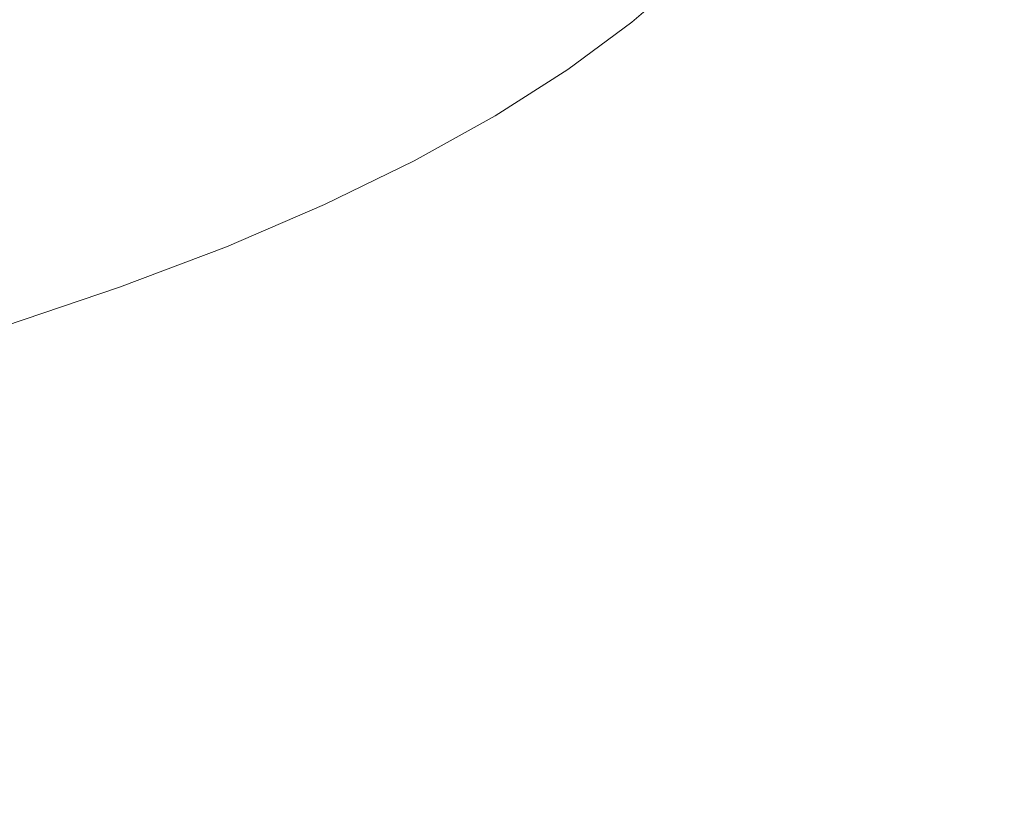
# Model space of a CAD drawing. Extents: x 0 to 1800, y -795 to 5.
# Drawn here: x 921 to 928, y -107 to -102 of the extents above; entities that cross this region are included whole.
import ezdxf

# ---------------------------------------------------------------- set-up
doc = ezdxf.new("R2010")
doc.units = 0
doc.header["$LTSCALE"] = 500
doc.header["$MEASUREMENT"] = 0
doc.layers.add('VERA_CERAMIKA', color=7, linetype='Continuous')
doc.layers.add('VERA_CHROM', color=7, linetype='Continuous')

msp = doc.modelspace()

# ---------------------------------------------------------------- linework, layer by layer
at = {"layer": 'VERA_CERAMIKA', "lineweight": 0, "invisible_edges": 15}
msp.add_3dface([(1147.2211, -118.4408, -179.0876), (1163.1221, -101.8423, -107.5315), (900.0161, -101.8422, -107.5315), (900.0161, -118.4408, -179.0876)], dxfattribs=at)
at = {"layer": 'VERA_CHROM', "lineweight": 0}
for points, invisible_edges in [([(924.1691, -96.3041, -72.0797), (924.1821, -101.9273, -70.6352), (923.5781, -102.222, -71.7829), (923.5661, -96.5977, -73.2263)], 15), ([(922.9171, -102.5065, -72.8919), (922.9051, -96.8822, -74.3353), (923.5661, -96.5977, -73.2263), (923.5781, -102.222, -71.7829)], 15), ([(922.1871, -97.1567, -75.4006), (922.9051, -96.8822, -74.3353), (922.9171, -102.5065, -72.8919), (922.1981, -102.78, -73.9582)], 15), ([(921.4231, -103.0422, -74.9798), (921.4111, -97.418, -76.4222), (922.1871, -97.1567, -75.4006), (922.1981, -102.78, -73.9582)], 15), ([(925.2171, -101.3126, -68.2383), (925.1981, -101.8575, -68.0889), (924.7101, -102.1693, -69.3026), (924.7281, -101.6235, -69.453)], 15), ([(925.5281, -101.9931, -66.6912), (925.5931, -101.8463, -66.7542), (925.9661, -101.5223, -65.4907), (925.9001, -101.6701, -65.4297)], 7), ([(925.1981, -101.8575, -68.0889), (925.6291, -101.5395, -66.8477), (925.5931, -101.8463, -66.7542), (925.162, -102.1642, -67.9943)], 15), ([(924.7281, -101.6235, -69.453), (924.7101, -102.1693, -69.3026), (924.1641, -102.4722, -70.4837), (924.1821, -101.9273, -70.6352)], 15), ([(925.2661, -101.6701, -63.8033), (924.9611, -101.9861, -65.0373), (925.2061, -101.9253, -65.1339), (925.5141, -101.6073, -63.8866)], 15), ([(925.2661, -101.6701, -63.8033), (925.0121, -101.7328, -63.7179), (924.7111, -102.0448, -64.9407), (924.9611, -101.9861, -65.0373)], 15), ([(925.4221, -102.059, -66.6322), (925.5281, -101.9931, -66.6912), (925.9001, -101.6701, -65.4297), (925.7931, -101.7369, -65.3768)], 15), ([(924.3281, -101.8433, -63.5329), (924.0361, -102.146, -64.7252), (924.4151, -102.0995, -64.8381), (924.7131, -101.7916, -63.6294)], 15), ([(925.0121, -101.7328, -63.7179), (924.7131, -101.7916, -63.6294), (924.4151, -102.0995, -64.8381), (924.7111, -102.0448, -64.9407)], 15), ([(925.4221, -102.059, -66.6322), (925.7931, -101.7369, -65.3768), (925.6341, -101.8017, -65.3077), (925.2651, -102.1207, -66.5549)], 15), ([(923.8171, -101.8827, -63.4231), (923.5331, -102.1805, -64.5972), (924.0361, -102.146, -64.7252), (924.3281, -101.8433, -63.5329)], 15), ([(925.1981, -101.8575, -68.0889), (925.162, -102.1642, -67.9943), (924.6751, -102.4752, -69.205), (924.7101, -102.1693, -69.3026)], 15), ([(925.2651, -102.1207, -66.5549), (925.6341, -101.8017, -65.3077), (925.4351, -101.8645, -65.2243), (925.0691, -102.1815, -66.4624)], 15), ([(925.0981, -102.3101, -67.9272), (925.162, -102.1642, -67.9943), (925.5931, -101.8463, -66.7542), (925.5281, -101.9931, -66.6912)], 15), ([(923.1411, -101.9091, -63.2981), (922.3541, -101.9273, -63.1679), (922.0931, -102.2098, -64.2932), (922.8681, -102.1997, -64.4487)], 15), ([(923.8171, -101.8827, -63.4231), (923.1411, -101.9091, -63.2981), (922.8681, -102.1997, -64.4487), (923.5331, -102.1805, -64.5972)], 15), ([(924.6021, -102.2959, -66.252), (924.8441, -102.2392, -66.3598), (925.2061, -101.9253, -65.1339), (924.9611, -101.9861, -65.0373)], 15), ([(924.8441, -102.2392, -66.3598), (925.0691, -102.1815, -66.4624), (925.4351, -101.8645, -65.2243), (925.2061, -101.9253, -65.1339)], 15), ([(920.6641, -101.9648, -62.9341), (920.4321, -102.2342, -64.0147), (921.2631, -102.2189, -64.1448), (921.5101, -101.9435, -63.0429)], 15), ([(921.5101, -101.9435, -63.0429), (921.2631, -102.2189, -64.1448), (922.0931, -102.2098, -64.2932), (922.3541, -101.9273, -63.1679)], 15), ([(923.5781, -102.222, -71.7829), (924.1821, -101.9273, -70.6352), (924.1641, -102.4722, -70.4837), (923.5611, -102.7668, -71.6304)], 15), ([(924.6021, -102.2959, -66.252), (924.9611, -101.9861, -65.0373), (924.7111, -102.0448, -64.9407), (924.3551, -102.3516, -66.1433)], 15), ([(924.3551, -102.3516, -66.1433), (924.7111, -102.0448, -64.9407), (924.4151, -102.0995, -64.8381), (924.0641, -102.4022, -66.0274)], 15), ([(924.9941, -102.3739, -67.8632), (925.0981, -102.3101, -67.9272), (925.5281, -101.9931, -66.6912), (925.4221, -102.059, -66.6322)], 13), ([(923.6911, -102.4438, -65.8983), (924.0641, -102.4022, -66.0274), (924.4151, -102.0995, -64.8381), (924.0361, -102.146, -64.7252)], 15), ([(924.8401, -102.4347, -67.7778), (925.2651, -102.1207, -66.5549), (925.0691, -102.1815, -66.4624), (924.6471, -102.4913, -67.6762)], 15), ([(924.9941, -102.3739, -67.8632), (925.4221, -102.059, -66.6322), (925.2651, -102.1207, -66.5549), (924.8401, -102.4347, -67.7778)], 15), ([(923.1981, -102.4731, -65.7509), (923.5331, -102.1805, -64.5972), (922.8681, -102.1997, -64.4487), (922.5461, -102.4843, -65.5781)], 15), ([(923.1981, -102.4731, -65.7509), (923.6911, -102.4438, -65.8983), (924.0361, -102.146, -64.7252), (923.5331, -102.1805, -64.5972)], 15), ([(924.7101, -102.1693, -69.3026), (924.6751, -102.4752, -69.205), (924.1301, -102.7779, -70.3852), (924.1641, -102.4722, -70.4837)], 15), ([(924.4251, -102.546, -67.5623), (924.6471, -102.4913, -67.6762), (925.0691, -102.1815, -66.4624), (924.8441, -102.2392, -66.3598)], 15), ([(925.0981, -102.3101, -67.9272), (924.6121, -102.6199, -69.1348), (924.6751, -102.4752, -69.205), (925.162, -102.1642, -67.9943)], 15), ([(920.9751, -102.4883, -65.2223), (921.7871, -102.4873, -65.3971), (922.0931, -102.2098, -64.2932), (921.2631, -102.2189, -64.1448)], 15), ([(922.5461, -102.4843, -65.5781), (922.8681, -102.1997, -64.4487), (922.0931, -102.2098, -64.2932), (921.7871, -102.4873, -65.3971)], 15), ([(922.9171, -102.5065, -72.8919), (923.5781, -102.222, -71.7829), (923.5611, -102.7668, -71.6304), (922.9001, -103.0504, -72.7384)], 15), ([(924.1871, -102.5997, -67.4424), (924.4251, -102.546, -67.5623), (924.8441, -102.2392, -66.3598), (924.6021, -102.2959, -66.252)], 15), ([(924.1871, -102.5997, -67.4424), (924.6021, -102.2959, -66.252), (924.3551, -102.3516, -66.1433), (923.9441, -102.6514, -67.3214)], 15), ([(924.9941, -102.3739, -67.8632), (924.5101, -102.6827, -69.0667), (924.6121, -102.6199, -69.1348), (925.0981, -102.3101, -67.9272)], 11), ([(923.9441, -102.6514, -67.3214), (924.3551, -102.3516, -66.1433), (924.0641, -102.4022, -66.0274), (923.6591, -102.6979, -67.1923)], 15), ([(924.9941, -102.3739, -67.8632), (924.8401, -102.4347, -67.7778), (924.3582, -102.7405, -68.9742), (924.5101, -102.6827, -69.0667)], 15), ([(922.8121, -102.7587, -66.8812), (923.2941, -102.7354, -67.0479), (923.6911, -102.4438, -65.8983), (923.1981, -102.4731, -65.7509)], 15), ([(923.2941, -102.7354, -67.0479), (923.6591, -102.6979, -67.1923), (924.0641, -102.4022, -66.0274), (923.6911, -102.4438, -65.8983)], 15), ([(924.8401, -102.4347, -67.7778), (924.6471, -102.4913, -67.6762), (924.1681, -102.7952, -68.8624), (924.3582, -102.7405, -68.9742)], 15), ([(920.6451, -102.7496, -66.2734), (921.4362, -102.7567, -66.4746), (921.7871, -102.4873, -65.3971), (920.9751, -102.4883, -65.2223)], 15), ([(922.1761, -102.7628, -66.6841), (922.5461, -102.4843, -65.5781), (921.7871, -102.4873, -65.3971), (921.4362, -102.7567, -66.4746)], 15), ([(922.8121, -102.7587, -66.8812), (923.1981, -102.4731, -65.7509), (922.5461, -102.4843, -65.5781), (922.1761, -102.7628, -66.6841)], 15), ([(922.9171, -102.5065, -72.8919), (922.9001, -103.0504, -72.7384), (922.1821, -103.3238, -73.8047), (922.1981, -102.78, -73.9582)], 15), ([(923.5611, -102.7668, -71.6304), (924.1641, -102.4722, -70.4837), (924.1301, -102.7779, -70.3852), (923.5271, -103.0716, -71.5298)], 15), ([(924.4251, -102.546, -67.5623), (923.9511, -102.8468, -68.7384), (924.1681, -102.7952, -68.8624), (924.6471, -102.4913, -67.6762)], 15), ([(924.6121, -102.6199, -69.1348), (924.0681, -102.9218, -70.312), (924.1301, -102.7779, -70.3852), (924.6751, -102.4752, -69.205)], 14), ([(924.1871, -102.5997, -67.4424), (923.7181, -102.8964, -68.6073), (923.9511, -102.8468, -68.7384), (924.4251, -102.546, -67.5623)], 15), ([(923.9441, -102.6514, -67.3214), (923.6591, -102.6979, -67.1923), (923.2001, -102.9876, -68.3318), (923.4791, -102.9451, -68.4741)], 15), ([(924.1871, -102.5997, -67.4424), (923.9441, -102.6514, -67.3214), (923.4791, -102.9451, -68.4741), (923.7181, -102.8964, -68.6073)], 15), ([(924.5101, -102.6827, -69.0667), (923.9681, -102.9825, -70.2388), (924.0681, -102.9218, -70.312), (924.6121, -102.6199, -69.1348)], 15), ([(923.2941, -102.7354, -67.0479), (922.8441, -103.02, -68.1712), (923.2001, -102.9876, -68.3318), (923.6591, -102.6979, -67.1923)], 15), ([(924.5101, -102.6827, -69.0667), (924.3582, -102.7405, -68.9742), (923.8201, -103.0392, -70.1381), (923.9681, -102.9825, -70.2388)], 15), ([(920.6451, -102.7496, -66.2734), (920.2751, -103.0028, -67.294), (921.0411, -103.0189, -67.5237), (921.4362, -102.7567, -66.4746)], 15), ([(922.1761, -102.7628, -66.6841), (921.4362, -102.7567, -66.4746), (921.0411, -103.0189, -67.5237), (921.7581, -103.0331, -67.7605)], 15), ([(922.1981, -102.78, -73.9582), (922.1821, -103.3238, -73.8047), (921.4071, -103.5861, -74.8253), (921.4231, -103.0422, -74.9798)], 15), ([(922.8121, -102.7587, -66.8812), (922.1761, -102.7628, -66.6841), (921.7581, -103.0331, -67.7605), (922.3751, -103.0371, -67.9831)], 15), ([(922.8121, -102.7587, -66.8812), (922.3751, -103.0371, -67.9831), (922.8441, -103.02, -68.1712), (923.2941, -102.7354, -67.0479)], 15), ([(922.9001, -103.0504, -72.7384), (923.5611, -102.7668, -71.6304), (923.5271, -103.0716, -71.5298), (922.8671, -103.3551, -72.6367)], 15), ([(923.4671, -103.2144, -71.4545), (923.5271, -103.0716, -71.5298), (924.1301, -102.7779, -70.3852), (924.0681, -102.9218, -70.312)], 7), ([(924.3582, -102.7405, -68.9742), (924.1681, -102.7952, -68.8624), (923.6341, -103.0909, -70.0182), (923.8201, -103.0392, -70.1381)], 15), ([(923.7181, -102.8964, -68.6073), (923.1931, -103.185, -69.7407), (923.4211, -103.1395, -69.883), (923.9511, -102.8468, -68.7384)], 15), ([(923.9511, -102.8468, -68.7384), (923.4211, -103.1395, -69.883), (923.6341, -103.0909, -70.0182), (924.1681, -102.7952, -68.8624)], 15), ([(923.7181, -102.8964, -68.6073), (923.4791, -102.9451, -68.4741), (922.9601, -103.2306, -69.5963), (923.1931, -103.185, -69.7407)], 15), ([(923.4791, -102.9451, -68.4741), (923.2001, -102.9876, -68.3318), (922.6871, -103.2701, -69.4408), (922.9601, -103.2306, -69.5963)], 15), ([(923.3691, -103.2741, -71.3763), (923.4671, -103.2144, -71.4545), (924.0681, -102.9218, -70.312), (923.9681, -102.9825, -70.2388)], 15), ([(921.7581, -103.0331, -67.7605), (921.0411, -103.0189, -67.5237), (920.6011, -103.2721, -68.5392), (921.2921, -103.2964, -68.8065)], 15), ([(922.3751, -103.0371, -67.9831), (921.7581, -103.0331, -67.7605), (921.2921, -103.2964, -68.8065), (921.8881, -103.3076, -69.0555)], 15), ([(922.3751, -103.0371, -67.9831), (921.8881, -103.3076, -69.0555), (922.3411, -103.2974, -69.2639), (922.8441, -103.02, -68.1712)], 15), ([(922.8441, -103.02, -68.1712), (922.3411, -103.2974, -69.2639), (922.6871, -103.2701, -69.4408), (923.2001, -102.9876, -68.3318)], 15), ([(923.2251, -103.3278, -71.2685), (923.8201, -103.0392, -70.1381), (923.6341, -103.0909, -70.0182), (923.0432, -103.3775, -71.1394)], 15), ([(923.3691, -103.2741, -71.3763), (923.9681, -102.9825, -70.2388), (923.8201, -103.0392, -70.1381), (923.2251, -103.3278, -71.2685)], 15), ([(922.9001, -103.0504, -72.7384), (922.8671, -103.3551, -72.6367), (922.1501, -103.6286, -73.701), (922.1821, -103.3238, -73.8047)], 15), ([(922.8091, -103.498, -72.5574), (922.8671, -103.3551, -72.6367), (923.5271, -103.0716, -71.5298), (923.4671, -103.2144, -71.4545)], 7), ([(922.8361, -103.423, -70.994), (923.0432, -103.3775, -71.1394), (923.6341, -103.0909, -70.0182), (923.4211, -103.1395, -69.883)], 15), ([(922.6131, -103.4666, -70.8406), (922.8361, -103.423, -70.994), (923.4211, -103.1395, -69.883), (923.1931, -103.185, -69.7407)], 15), ([(922.3861, -103.5081, -70.686), (922.9601, -103.2306, -69.5963), (922.6871, -103.2701, -69.4408), (922.1211, -103.5435, -70.5173)], 15), ([(922.6131, -103.4666, -70.8406), (923.1931, -103.185, -69.7407), (922.9601, -103.2306, -69.5963), (922.3861, -103.5081, -70.686)], 15), ([(922.7141, -103.5556, -72.4751), (922.8091, -103.498, -72.5574), (923.4671, -103.2144, -71.4545), (923.3691, -103.2741, -71.3763)], 15), ([(921.3501, -103.5698, -70.0944), (921.8881, -103.3076, -69.0555), (921.2921, -103.2964, -68.8065), (920.7771, -103.5496, -69.8179)], 15), ([(921.3501, -103.5698, -70.0944), (921.7871, -103.5658, -70.3242), (922.3411, -103.2974, -69.2639), (921.8881, -103.3076, -69.0555)], 15), ([(921.7871, -103.5658, -70.3242), (922.1211, -103.5435, -70.5173), (922.6871, -103.2701, -69.4408), (922.3411, -103.2974, -69.2639)], 15), ([(922.7141, -103.5556, -72.4751), (923.3691, -103.2741, -71.3763), (923.2251, -103.3278, -71.2685), (922.5731, -103.6073, -72.3612)], 15), ([(922.1821, -103.3238, -73.8047), (922.1501, -103.6286, -73.701), (921.3761, -103.8899, -74.7206), (921.4071, -103.5861, -74.8253)], 15), ([(922.8091, -103.498, -72.5574), (922.0931, -103.7703, -73.6197), (922.1501, -103.6286, -73.701), (922.8671, -103.3551, -72.6367)], 14), ([(922.1951, -103.6974, -72.0685), (922.3961, -103.655, -72.223), (923.0432, -103.3775, -71.1394), (922.8361, -103.423, -70.994)], 15), ([(922.5731, -103.6073, -72.3612), (923.2251, -103.3278, -71.2685), (923.0432, -103.3775, -71.1394), (922.3961, -103.655, -72.223)], 15), ([(921.9781, -103.7379, -71.9038), (922.1951, -103.6974, -72.0685), (922.8361, -103.423, -70.994), (922.6131, -103.4666, -70.8406)], 15), ([(921.7571, -103.7765, -71.7381), (922.3861, -103.5081, -70.686), (922.1211, -103.5435, -70.5173), (921.5011, -103.8089, -71.5572)], 15), ([(921.9781, -103.7379, -71.9038), (922.6131, -103.4666, -70.8406), (922.3861, -103.5081, -70.686), (921.7571, -103.7765, -71.7381)], 15), ([(922.7141, -103.5556, -72.4751), (922.0011, -103.8271, -73.5323), (922.0931, -103.7703, -73.6197), (922.8091, -103.498, -72.5574)], 15), ([(920.7601, -103.824, -71.0967), (921.1791, -103.826, -71.3478), (921.7871, -103.5658, -70.3242), (921.3501, -103.5698, -70.0944)], 15), ([(921.1791, -103.826, -71.3478), (921.5011, -103.8089, -71.5572), (922.1211, -103.5435, -70.5173), (921.7871, -103.5658, -70.3242)], 15), ([(922.7141, -103.5556, -72.4751), (922.5731, -103.6073, -72.3612), (921.8651, -103.8767, -73.4113), (922.0011, -103.8271, -73.5323)], 15), ([(922.0931, -103.7703, -73.6197), (921.3211, -104.0306, -74.6362), (921.3761, -103.8899, -74.7206), (922.1501, -103.6286, -73.701)], 14), ([(922.5731, -103.6073, -72.3612), (922.3961, -103.655, -72.223), (921.6931, -103.9212, -73.2659), (921.8651, -103.8767, -73.4113)], 15), ([(921.9781, -103.7379, -71.9038), (921.2881, -103.9992, -72.9274), (921.4981, -103.9617, -73.1013), (922.1951, -103.6974, -72.0685)], 15), ([(922.1951, -103.6974, -72.0685), (921.4981, -103.9617, -73.1013), (921.6931, -103.9212, -73.2659), (922.3961, -103.655, -72.223)], 15), ([(921.9781, -103.7379, -71.9038), (921.7571, -103.7765, -71.7381), (921.0741, -104.0357, -72.7516), (921.2881, -103.9992, -72.9274)], 15), ([(922.0011, -103.8271, -73.5323), (921.2321, -104.0863, -74.5447), (921.3211, -104.0306, -74.6362), (922.0931, -103.7703, -73.6197)], 15), ([(921.1791, -103.826, -71.3478), (920.5191, -104.0762, -72.3318), (920.8271, -104.063, -72.5574), (921.5011, -103.8089, -71.5572)], 15), ([(921.7571, -103.7765, -71.7381), (921.5011, -103.8089, -71.5572), (920.8271, -104.063, -72.5574), (921.0741, -104.0357, -72.7516)], 15), ([(922.0011, -103.8271, -73.5323), (921.8651, -103.8767, -73.4113), (921.1001, -104.1349, -74.4176), (921.2321, -104.0863, -74.5447)], 15), ([(921.8651, -103.8767, -73.4113), (921.6931, -103.9212, -73.2659), (920.9351, -104.1775, -74.2641), (921.1001, -104.1349, -74.4176)], 15), ([(921.2881, -103.9992, -72.9274), (920.5431, -104.2494, -73.9074), (920.7461, -104.2149, -74.0914), (921.4981, -103.9617, -73.1013)], 15), ([(921.4981, -103.9617, -73.1013), (920.7461, -104.2149, -74.0914), (920.9351, -104.1775, -74.2641), (921.6931, -103.9212, -73.2659)], 15)]:
    msp.add_3dface(points, dxfattribs=dict(at, invisible_edges=invisible_edges))

doc.saveas('drawing.dxf')
